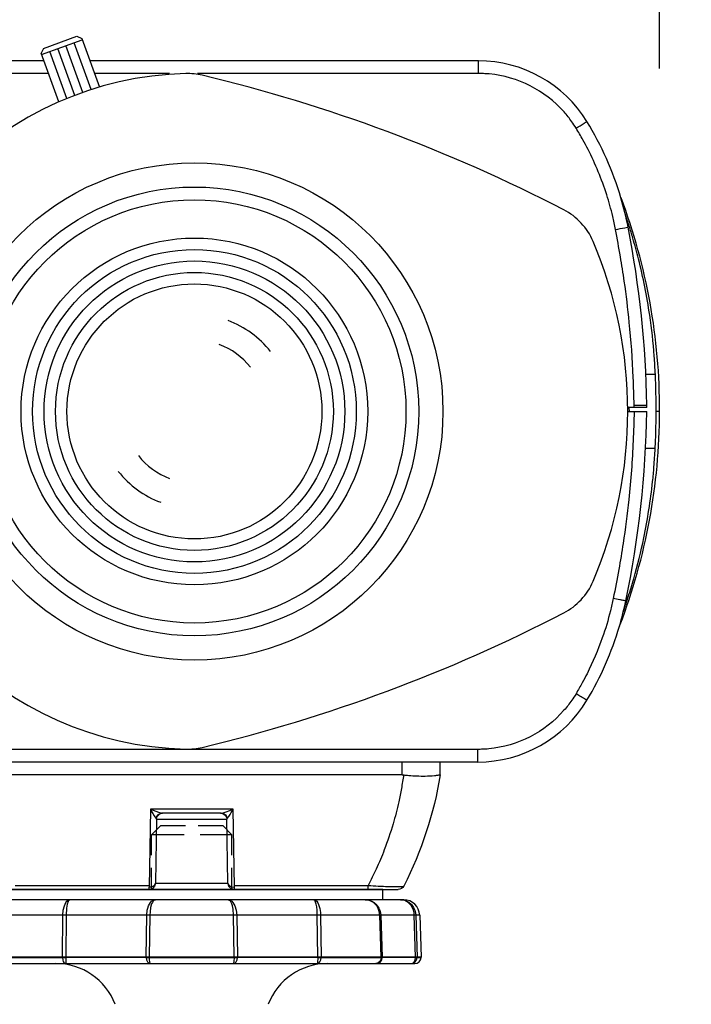
# Model space of a CAD drawing. Units: millimetres. Extents: x 131 to 266, y 5 to 118.
# Drawn here: x 160 to 166, y 85 to 93 of the extents above; entities that cross this region are included whole.
import ezdxf

# ---------------------------------------------------------------- set-up
doc = ezdxf.new("R2010")
doc.units = ezdxf.units.MM
doc.linetypes.add('HIDDEN2', pattern=[4.7625, 3.175, -1.5875])
doc.layers.add('GAIKEI', color=7, linetype='Continuous')
doc.styles.get("Standard").update_dxf_attribs({"font": 'monotxt.shx', "bigfont": 'bigfont.shx'})
doc.dimstyles.get("Standard").update_dxf_attribs({"dimscale": 0, "dimtxt": 2.5, "dimasz": 2.5, "dimexe": 1.25, "dimexo": 2, "dimtad": 1, "dimdec": 8, "dimtxsty": 'Standard', "dimblk": 'OPEN30', "dimcen": 2.5, "dimadec": 8, "dimazin": 2, "dimtfac": 1, "dimtdec": 8, "dimtmove": 0, "dimatfit": 3, "dimldrblk": 'OPEN30', "dimfxl": 1, "dimfrac": 2, "dimarcsym": 0})

# ---------------------------------------------------------------- blocks, each defined once
blk = doc.blocks.new('_Open30')
at = {"color": 0, "linetype": 'ByBlock', "lineweight": -2}
for p, q in [((-1, 0.2679), (0, 0)), ((0, 0), (-1, -0.2679)), ((0, 0), (-1, 0))]:
    blk.add_line(p, q, dxfattribs=at)
blk = doc.blocks.new('*D4')
at = {"color": 0, "lineweight": -2}
for p, q in [((172.4024, 94.8449), (172.4024, 97.3449)), ((166.5798, 92.3449), (173.6524, 92.3449)), ((172.4024, 92.3449), (172.4024, 86.845)), ((166.5798, 86.845), (173.6524, 86.845)), ((172.4024, 84.345), (172.4024, 81.845))]:
    blk.add_line(p, q, dxfattribs=at)
at = {"color": 0, "lineweight": -2, "xscale": 2.5, "yscale": 2.5, "zscale": 2.5}
for p, rotation in [((172.4024, 92.3449), 270), ((172.4024, 86.845), 90)]:
    blk.add_blockref('_Open30', p, dxfattribs=dict(at, rotation=rotation))
at = {"color": 0, "insert": (170.5274, 89.5949), "char_height": 2.5, "attachment_point": 5, "rotation": 90}
blk.add_mtext('55', dxfattribs=at)
blk = doc.blocks.new('*D5')
at = {"color": 0, "lineweight": -2}
for p, q in [((157.8724, 92.285), (157.8724, 101.5949)), ((165.4024, 92.285), (165.4024, 101.5949)), ((160.3724, 100.3449), (162.9024, 100.3449))]:
    blk.add_line(p, q, dxfattribs=at)
at = {"color": 0, "lineweight": -2, "xscale": 2.5, "yscale": 2.5, "zscale": 2.5, "rotation": 180}
blk.add_blockref('_Open30', (157.8724, 100.3449), dxfattribs=at)
at = {"color": 0, "lineweight": -2, "xscale": 2.5, "yscale": 2.5, "zscale": 2.5}
blk.add_blockref('_Open30', (165.4024, 100.3449), dxfattribs=at)
at = {"color": 0, "insert": (161.6374, 102.2199), "char_height": 2.5, "attachment_point": 5}
blk.add_mtext('75', dxfattribs=at)

msp = doc.modelspace()

# ---------------------------------------------------------------- linework, layer by layer
at = {"color": 1, "linetype": 'HIDDEN2', "ltscale": 0.012374}
for p, q in [((161.41522371, 86.2749537), (161.48522351, 86.3449519)), ((162.04722451, 86.2749537), (161.97722471, 86.3449519))]:
    msp.add_line(p, q, dxfattribs=at)
at = {"color": 1, "linetype": 'HIDDEN2', "ltscale": 0.0615}
msp.add_line((161.97722471, 86.3449519), (161.48522351, 86.3449519), dxfattribs=at)
at = {"color": 1, "linetype": 'HIDDEN2', "ltscale": 0.05375}
for p, q in [((161.41522371, 85.8449519), (161.41522371, 86.2749537)), ((162.04722451, 85.8449519), (162.04722451, 86.2749537))]:
    msp.add_line(p, q, dxfattribs=at)
at = {"color": 1, "linetype": 'HIDDEN2', "ltscale": 0.079}
msp.add_line((162.04722451, 86.2749537), (161.41522371, 86.2749537), dxfattribs=at)
at = {"color": 1, "ltscale": 0.375}
msp.add_line((163.23122411, 85.8449519), (160.23122411, 85.8449519), dxfattribs=at)
at = {"color": 1, "ltscale": 0.01}
msp.add_line((163.23122411, 85.7649531), (163.23122411, 85.8449519), dxfattribs=at)
at = {"color": 1, "ltscale": 0.003079}
msp.add_line((163.39479831, 85.7649531), (160.06764991, 85.7649531), dxfattribs=at)
at = {"color": 1, "ltscale": 0.058073}
msp.add_line((163.51972211, 85.6443171), (160.25578931, 85.6443171), dxfattribs=at)
at = {"color": 1, "ltscale": 0.041173}
for p, q in [((160.71665511, 85.3149531), (160.72037351, 85.6443171)), ((160.74623271, 85.6443171), (160.74259191, 85.3149531)), ((162.71985631, 85.3149531), (162.71621551, 85.6443171)), ((162.74207471, 85.6443171), (162.74579171, 85.3149531))]:
    msp.add_line(p, q, dxfattribs=at)
at = {"color": 1, "ltscale": 0.041176}
for p, q in [((161.37283491, 85.3149531), (161.37828371, 85.6443171)), ((161.40271311, 85.6443171), (161.39728711, 85.3149531)), ((162.06516111, 85.3149531), (162.05973511, 85.6443171)), ((162.08416451, 85.6443171), (162.08961331, 85.3149531))]:
    msp.add_line(p, q, dxfattribs=at)
at = {"color": 1, "ltscale": 0.041195}
for p, q in [((163.21804971, 85.3149531), (163.20665891, 85.6443171)), ((163.21534891, 85.6443171), (163.22669531, 85.3149531))]:
    msp.add_line(p, q, dxfattribs=at)
at = {"color": 1, "ltscale": 0.041192}
for p, q in [((163.48775031, 85.3149531), (163.47715311, 85.6443171)), ((163.48929291, 85.6443171), (163.49997711, 85.3149531))]:
    msp.add_line(p, q, dxfattribs=at)
at = {"color": 1, "ltscale": 0.041196}
msp.add_line((163.51972211, 85.6443171), (163.53122411, 85.3149531), dxfattribs=at)
at = {"color": 1, "ltscale": 0.003906}
for p, q in [((163.53122411, 85.3149531), (159.93122411, 85.3149531)), ((163.49991911, 85.3132075), (163.53116311, 85.3132075))]:
    msp.add_line(p, q, dxfattribs=at)
at = {"color": 1, "ltscale": 0.003797}
msp.add_line((159.98125471, 85.2649531), (163.48119351, 85.2649531), dxfattribs=at)
at = {"color": 1, "ltscale": 0.059028}
for p, q in [((160.24445651, 85.3132075), (160.71668251, 85.3132075)), ((162.74577031, 85.3132075), (163.21799471, 85.3132075))]:
    msp.add_line(p, q, dxfattribs=at)
at = {"color": 1, "ltscale": 0.000218}
for p, q in [((160.71665651, 85.3149531), (160.71667631, 85.3132075)), ((160.74260871, 85.3132075), (160.74259491, 85.3149531)), ((161.37283331, 85.3149531), (161.37286531, 85.3132075)), ((161.39731611, 85.3132075), (161.39728711, 85.3149531)), ((162.06516111, 85.3149531), (162.06513211, 85.3132075)), ((162.08958291, 85.3132075), (162.08961491, 85.3149531)), ((162.71985331, 85.3149531), (162.71983951, 85.3132075)), ((162.74577191, 85.3132075), (162.74579171, 85.3149531)), ((163.21804971, 85.3149531), (163.21799011, 85.3132075)), ((163.22663431, 85.3132075), (163.22669531, 85.3149531)), ((163.48774871, 85.3149531), (163.48769531, 85.3132075)), ((163.49992071, 85.3132075), (163.49997711, 85.3149531)), ((163.53116311, 85.3132075), (163.53122411, 85.3149531))]:
    msp.add_line(p, q, dxfattribs=at)
at = {"color": 1, "ltscale": 0.04226}
msp.add_line((161.37286991, 85.3132075), (160.74260871, 85.3132075), dxfattribs=at)
at = {"color": 1, "ltscale": 0.083479}
msp.add_line((161.39731291, 85.3132075), (162.06514131, 85.3132075), dxfattribs=at)
at = {"color": 1, "ltscale": 0.036522}
msp.add_line((162.71984571, 85.3132075), (162.08958291, 85.3132075), dxfattribs=at)
at = {"color": 1, "ltscale": 0.009391}
msp.add_line((163.48769991, 85.3132075), (163.22663431, 85.3132075), dxfattribs=at)
at = {"color": 1}
for points in [[(160.72037351, 85.6443171), (160.72358251, 85.6832269), (160.73194591, 85.7181329), (160.74398651, 85.7439387), (160.75071731, 85.7527827), (160.76223451, 85.7619501), (160.77400971, 85.7649531)], [(160.77400971, 85.7649531), (160.76894531, 85.7630487), (160.76528171, 85.7590937), (160.76134191, 85.7520623), (160.75429991, 85.7295557), (160.74935011, 85.6989985), (160.74623271, 85.6443171)], [(161.37828371, 85.6443171), (161.38233791, 85.6823847), (161.38675551, 85.7001611), (161.39275051, 85.7167413), (161.39995271, 85.7311701), (161.40840311, 85.7435541), (161.41697851, 85.7526361), (161.42629711, 85.7594079), (161.43603071, 85.7635493), (161.44599151, 85.7649531)], [(161.44599151, 85.7649531), (161.43702091, 85.7620783), (161.42847751, 85.7538263), (161.42239231, 85.7441737), (161.41702571, 85.7321925), (161.40885771, 85.7035029), (161.40405891, 85.6706537), (161.40271311, 85.6443171)], [(162.05973511, 85.6443171), (162.05564891, 85.6924219), (162.05003811, 85.7181573), (162.04525611, 85.7326349), (162.03473511, 85.7528193), (162.02858891, 85.7596827), (162.02404031, 85.7629023), (162.01645671, 85.7649531)], [(162.01645671, 85.7649531), (162.02639011, 85.7635553), (162.03571011, 85.7596551), (162.04511871, 85.7529475), (162.05438231, 85.7431329), (162.06266331, 85.7308831), (162.06977551, 85.7165583), (162.08000331, 85.6829217), (162.08416451, 85.6443171)], [(162.71621551, 85.6443171), (162.71466991, 85.6824029), (162.71191411, 85.7083857), (162.70772251, 85.7314265), (162.70074471, 85.7528497), (162.69686291, 85.7595087), (162.69134531, 85.7643427), (162.68843851, 85.7649531)], [(162.68843851, 85.7649531), (162.69705811, 85.7633477), (162.70469211, 85.7591791), (162.71188811, 85.7526117), (162.72002871, 85.7414179), (162.72696231, 85.7275201), (162.73617551, 85.6976007), (162.74107051, 85.6647607), (162.74207471, 85.6443171)], [(163.09181671, 85.7649531), (163.11019751, 85.7635615), (163.12758191, 85.7595881), (163.14480751, 85.7528497), (163.16170511, 85.7430047), (163.17698971, 85.7304835), (163.18993231, 85.7159205), (163.20041211, 85.6995997), (163.20827191, 85.6818109), (163.21323851, 85.6633233), (163.21534891, 85.6443171)], [(163.20665891, 85.6443171), (163.20265511, 85.6728509), (163.19375611, 85.6975001), (163.18292091, 85.7160029), (163.17098091, 85.7304315), (163.15699931, 85.7427545), (163.14182291, 85.7523493), (163.12545631, 85.7593683), (163.10881051, 85.7635371), (163.09181991, 85.7649531)], [(163.47715311, 85.6443171), (163.47529611, 85.6636255), (163.47092131, 85.6823541), (163.46408231, 85.7001581), (163.45487671, 85.7166071), (163.44360671, 85.7311151), (163.43056491, 85.7433343), (163.41699371, 85.7524835), (163.40234231, 85.7592401), (163.38610991, 85.7635797), (163.37016311, 85.7649531)], [(163.37016311, 85.7649531), (163.38910231, 85.7633417), (163.40758211, 85.7585871), (163.43352511, 85.7458429), (163.45573271, 85.7270563), (163.47202771, 85.7049433), (163.48299111, 85.6803645), (163.48725751, 85.6634149), (163.48929291, 85.6443171)], [(160.71668251, 85.3132075), (160.71997371, 85.2914545), (160.72372451, 85.2818597), (160.72877811, 85.2738825), (160.73633271, 85.2672907), (160.74484871, 85.2649531)], [(160.74260871, 85.3132075), (160.74387371, 85.2698877), (160.74450531, 85.2655267), (160.74465331, 85.2651301), (160.74484111, 85.2649531)], [(161.37286991, 85.3132075), (161.37573251, 85.2947321), (161.38327191, 85.2788171), (161.39170851, 85.2700799), (161.40178691, 85.2654627), (161.40659191, 85.2649531)], [(162.06514131, 85.3132075), (162.06272291, 85.2812555), (162.05989391, 85.2698969), (162.05818191, 85.2665277), (162.05727091, 85.2655267), (162.05634011, 85.2650171), (162.05587171, 85.2649531)], [(162.71984571, 85.3132075), (162.71858371, 85.2698877), (162.71795351, 85.2655267), (162.71780391, 85.2651301), (162.71761471, 85.2649531)], [(163.21799471, 85.3132075), (163.21446531, 85.2946619), (163.20529951, 85.2788569), (163.19494791, 85.2700861), (163.18271791, 85.2654841), (163.17671971, 85.2649531)]]:
    msp.add_lwpolyline(points, dxfattribs=at)
for centre, radius, start, end in [((163.39479831, 85.6399531), 0.125, 2, 90.000003), ((160.66474771, 84.7649531), 0.5, 21.100196, 90.000003), ((162.79770051, 84.7649531), 0.5, 90.000003, 158.899802), ((163.48119351, 85.3149531), 0.05, 269.999997, 358)]:
    msp.add_arc(centre, radius, start, end, dxfattribs=at)
for centre, major_axis, ratio, start_param, end_param in [((160.74484111, 85.3149531), (-0.04999695, -0.00057373), 0.03442, 0.9721437651, 1.5257394895), ((161.40658571, 85.3149531), (-0.0499939, -0.00081177), 0.032451, 0.8301176596, 1.3837232823), ((161.40658571, 85.3149531), (0, -0.04999695), 0.185557, 4.7472626535, 6.2831846574), ((162.05586251, 85.3149531), (0, -0.05), 0.674812, 6.2831823194, 7.8190660588), ((162.05586251, 85.3149531), (-0.0499939, 0.00081177), 0.032451, 1.7580030572, 2.3115987815), ((162.71760711, 85.3149531), (0, -0.05), 0.563618, 6.2831829016, 7.8190639567), ((162.71760711, 85.3149531), (-0.04999695, 0.00057373), 0.03442, 1.6159769517, 2.1695825657), ((163.17671511, 85.3149531), (0, 0.05), 0.999004, 3.1415926536, 4.6774823954), ((163.17671511, 85.3149531), (-0.04997101, 0.00172119), 0.011472, 2.5433352258, 3.0969309502), ((163.45081791, 85.3149531), (0, 0.05), 0.982642, 3.1415926536, 4.6774823953), ((163.45081791, 85.3149531), (0, 0.05), 0.73796, 3.1415926536, 4.6774823954), ((163.45081791, 85.3149531), (-0.04997406, 0.00162354), 0.016227, 2.4014409016, 2.9550465156)]:
    msp.add_ellipse(centre, major_axis=major_axis, ratio=ratio, start_param=start_param, end_param=end_param, dxfattribs=at)
at = {"layer": 'GAIKEI', "color": 1}
for p, q in [((160.56807022, 92.44224685), (160.82995339, 92.53756453)), ((160.82995339, 92.53756453), (160.86840477, 92.51963435)), ((160.86840477, 92.51963435), (161.00706536, 92.13866752)), ((160.56807022, 92.44224685), (160.55014005, 92.40379547)), ((160.55350986, 92.39453698), (160.87177459, 92.51037587)), ((160.81433167, 92.07405196), (160.68081941, 92.44087387)), ((160.87798649, 92.09722029), (160.74447419, 92.46404231)), ((160.94223379, 92.11876079), (160.80812897, 92.48721075)), ((160.68880063, 92.02282863), (160.55014005, 92.40379547)), ((160.75126933, 92.04925581), (160.61716464, 92.41770542)), ((163.98002385, 92.2458119), (163.98002385, 92.3449419)), ((160.60764136, 92.2458119), (159.52484385, 92.2458119)), ((161.55667932, 92.2458119), (160.968068, 92.2458119)), ((163.98002385, 92.2458119), (161.77770583, 92.2458119)), ((164.83239385, 91.8678819), (164.83240385, 91.8678719)), ((165.05811385, 91.3949519), (165.05811385, 91.3949419)), ((165.15303385, 91.0484319), (165.16409385, 91.0484319)), ((165.36918385, 89.8855019), (165.29461269, 89.8855019)), ((165.30278385, 89.6249519), (165.1523076, 89.6249519)), ((165.15243378, 89.5949519), (165.30243385, 89.5949519)), ((165.16191385, 89.6249519), (165.16243385, 89.5949519)), ((165.20278385, 89.6249519), (165.20244385, 89.6440719)), ((165.30278385, 89.6249519), (165.30243385, 89.6449519)), ((165.40243385, 89.5949519), (165.37497385, 89.5949519)), ((165.36773385, 89.3043919), (165.29207758, 89.3043919)), ((165.14244385, 88.1414619), (165.15659385, 88.1414719)), ((165.14519385, 88.1061719), (165.15659385, 88.1414719)), ((165.04990385, 87.7949419), (165.04990385, 87.7949519)), ((163.97499385, 86.9440719), (159.52987385, 86.9440719)), ((163.97499385, 86.8449519), (163.97499385, 86.9440719)), ((163.38122411, 86.7449519), (163.38122411, 86.8449519)), ((163.38122411, 86.7449519), (160.08122411, 86.7449519)), ((160.34624411, 85.8768319), (161.39649795, 85.8768319)), ((162.06596005, 85.8768319), (163.11620411, 85.8768319)), ((163.11620411, 85.8449519), (163.11620411, 85.8768319))]:
    msp.add_line(p, q, dxfattribs=at)
at = {"layer": 'GAIKEI', "color": 7}
for p, q in [((160.57156099, 92.3449419), (159.52485385, 92.3449419)), ((163.98001385, 92.3449419), (160.93198763, 92.3449419)), ((163.97499385, 86.8449519), (159.52987385, 86.8449519)), ((163.68122411, 86.7449619), (163.68122411, 86.8449519)), ((160.11172411, 85.8449519), (163.35072411, 85.8449519))]:
    msp.add_line(p, q, dxfattribs=at)
at = {"layer": 'GAIKEI', "color": 1, "linetype": 'Continuous'}
for p, q in [((161.40719911, 86.4767819), (161.39626911, 85.8640019)), ((162.05524911, 86.4767819), (161.40719911, 86.4767819)), ((161.96352911, 86.4450319), (161.49891911, 86.4450319)), ((162.06618911, 85.8640019), (162.05524911, 86.4767819)), ((161.45552911, 86.3959919), (161.44670911, 85.8943419)), ((161.45235911, 86.4023419), (161.45552911, 86.3959919)), ((161.45552911, 86.3959919), (162.00727911, 86.3959919)), ((162.00691911, 86.3959919), (162.01044911, 86.4023419)), ((162.01573911, 85.8943419), (162.00727911, 86.3959919)), ((161.44670911, 85.8943419), (162.01573911, 85.8943419)), ((161.39661911, 85.8449519), (161.39626911, 85.8640019)), ((162.06583911, 85.8449519), (162.06618911, 85.8643619))]:
    msp.add_line(p, q, dxfattribs=at)
at = {"layer": 'GAIKEI', "color": 7}
for points in [[(164.83240385, 91.8678719, 0.2608099589), (163.98001385, 92.3449419)], [(165.09851219, 91.27062302, 0.0656696286), (164.83239385, 91.8678819)], [(165.09851219, 91.27062302, -0.0013862762), (165.09910213, 91.27073565, -0.0022564654), (165.09937635, 91.27079034, 0.0008687428), (165.10003447, 91.27091783, 0.0014465964), (165.10025385, 91.2709619)], [(165.40243385, 89.5949519, 0.0906417159), (165.10026385, 91.2709319)], [(165.09148385, 87.9186319, 0.0907482238), (165.40243385, 89.5949519)], [(164.83239385, 87.3303019, 0.0636547748), (165.08712824, 87.91089839, 0.0636547748)], [(165.08712824, 87.91089839, 0.0748690087), (165.09148385, 87.9186319)], [(163.97498385, 86.8449519, 0.2634067036), (164.83239385, 87.3303019)], [(163.68122411, 86.7449619, -0.0769735975), (163.39530411, 85.8723019)], [(163.39529411, 85.8723019, -0.2823905104), (163.35072411, 85.8449519)]]:
    msp.add_lwpolyline(points, format="xyb", dxfattribs=at)
at = {"layer": 'GAIKEI', "color": 1}
for points in [[(164.74715385, 91.8164619, 0.0095635075), (164.7134091, 91.86727925, 0.0305693933), (164.65221332, 91.94426983, 0.1890546294), (164.06601445, 92.24174515, 0.0131447257), (164.02068286, 92.2446079, 0.0063145349), (163.98002385, 92.2458119)], [(164.74715385, 91.8164619, -0.0018074978), (164.8098601, 91.85465565, -0.0038679436), (164.8284875, 91.86577584, -0.0130407912), (164.83239385, 91.8678919)], [(165.05689385, 91.0218519, 0.005142986), (165.03402914, 91.1248634, 0.021330071), (164.98694525, 91.2941519, 0.0396765005), (164.84052621, 91.64995922, 0.0104303605), (164.80004016, 91.7251357, 0.0050930571), (164.74715385, 91.8164619)], [(165.15504385, 91.0401419, 0.0237451413), (165.09851219, 91.27062302, 0.0237451413)], [(165.16409385, 91.0484319, 0.0015298494), (165.14889088, 91.09604753, 0.0024292961), (165.13848103, 91.12770487, 0.000683158), (165.13102703, 91.1498525, 0.000683158)], [(165.05689385, 91.0218519, -0.002083348), (165.1292001, 91.03570065, -0.004390051), (165.1506251, 91.0395826, -0.0131009489), (165.15504385, 91.0401619)], [(165.20244385, 89.6440719, 0.0027760053), (165.19515117, 89.86073362, 0.0156397892), (165.16438338, 90.29302792, 0.0103477869), (165.12547556, 90.61578559, 0.0070857129), (165.09503027, 90.80844614, 0.0027614035), (165.05689385, 91.0218519)], [(165.30243385, 89.6449419, 0.0439242475), (165.15504385, 91.0401419)], [(165.36918385, 89.8855019, 0.00371063), (165.36019762, 90.02914727, 0.0199639325), (165.32459445, 90.34947287, 0.0242848309), (165.23660813, 90.79155879, 0.0095362141), (165.19200199, 90.95410885, 0.0024831403), (165.16409385, 91.0484319)], [(165.37497385, 89.5949519, 0.0017702979), (165.37478752, 89.66445867, 0.0072124155), (165.37091168, 89.84105513, 0.0011733225), (165.36918385, 89.8855019)], [(165.20243385, 89.5949519, -0.002937235), (165.19438678, 89.36414634, -0.0166645896), (165.15994861, 88.90375444, -0.011023313), (165.11616173, 88.560209, -0.0075747663), (165.08184279, 88.35528089, -0.0029395921), (165.03882385, 88.1283719)], [(165.13674385, 88.1089419, 0.0468272601), (165.30243385, 89.5949519)], [(165.20244385, 89.6440719, -0.0022783976), (165.2761676, 89.64508065, -0.0042915723), (165.29797291, 89.64515885, -0.0126094906), (165.30243385, 89.6449519)], [(165.36773385, 89.3043919, 0.0017561984), (165.37058491, 89.37106639, 0.0071574901), (165.37466984, 89.5486019, 0.0011192205), (165.37497385, 89.5949519)], [(165.15659385, 88.1414719, 0.0037104597), (165.19885983, 88.2829319, 0.0200166749), (165.27794324, 88.60324111, 0.0242939597), (165.34755546, 89.04450737, 0.0073513421), (165.35802645, 89.16063851, 0.0036968257), (165.36773385, 89.3043919)], [(165.03882385, 88.1283719, -0.0048499251), (165.01634762, 88.03171987, -0.0258527578), (164.95270622, 87.81912912, -0.0314468612), (164.83330372, 87.53811298, -0.009781372), (164.79567453, 87.46717235, -0.0047953608), (164.74664385, 87.3808819)], [(165.13674385, 88.1089319, -0.0209692245), (165.13231965, 88.10955946, -0.0008141308), (165.11607754, 88.11267868, -0.0014855169), (165.08967068, 88.11795132, -0.0012544294), (165.03882385, 88.1283719)], [(165.08712824, 87.91089839, 0.0204235795), (165.13674385, 88.1089419)], [(165.11793017, 88.02549267, 0.0005098657), (165.12358557, 88.04181128, 0.0019023469), (165.1323365, 88.0675155, 0.0011788994), (165.14519385, 88.1061719)], [(165.09148385, 87.9186319, -0.0026857648), (165.09101135, 87.91872507, 0.0024153886), (165.0903026, 87.91886679, 0.0003439955), (165.0901451, 87.9188969), (165.08950408, 87.919019)], [(164.74664385, 87.3808819, -0.0096620636), (164.71305731, 87.32926672, -0.0309525307), (164.65194957, 87.25102482, -0.1909063884), (164.06179443, 86.94822173, -0.0131739055), (164.01603536, 86.94530181, -0.006404236), (163.97499385, 86.9440719)], [(164.83238385, 87.3302919, -0.0191747056), (164.8284526, 87.33236569, -0.0005990391), (164.8142076, 87.34065868, -0.0015643179), (164.77712635, 87.36264518, -0.0007178399), (164.74664385, 87.3808819)], [(163.39427411, 86.7442219, -0.0033230475), (163.37618082, 86.63817332, -0.0086908178), (163.35556081, 86.53266939, -0.0191548738), (163.31079402, 86.35929401, -0.0188804072), (163.24221803, 86.15632007, -0.0180234156), (163.17809571, 86.0054448, -0.0039792573), (163.14749671, 85.9409882, -0.0022014306), (163.11620411, 85.8768319)], [(163.38122411, 86.7449519, -0.0046705239), (163.38427984, 86.74491719, -0.0051244732), (163.38631755, 86.74484407, -0.0052106122), (163.38937911, 86.7446719, -0.0056107576), (163.39121848, 86.7445248, -0.0070799614), (163.39427411, 86.7442219)], [(163.39427411, 86.7442219, 0.0034634696), (163.43356826, 86.74040677, 0.023303597), (163.56270364, 86.73532432, 0.0193991861), (163.63520951, 86.73885625, 0.0093236422), (163.64748795, 86.74015644, 0.017123645), (163.65781486, 86.74182443, -0.0029209757), (163.67032725, 86.74429523, -0.0390482003), (163.67812982, 86.7449985, -0.0076540084), (163.68122411, 86.7450419)], [(163.11620411, 85.8768319, 0.0032747824), (163.19440102, 85.87245546, 0.0072950967), (163.30700848, 85.86852582, 0.0057140525), (163.33838161, 85.8682598, 0.0023063675), (163.37385833, 85.86875393, 0.0191298877), (163.38234697, 85.86924164, 0.05054936), (163.39168982, 85.87117681, 0.0097382344), (163.39529411, 85.8723019)]]:
    msp.add_lwpolyline(points, format="xyb", dxfattribs=at)
at = {"layer": 'GAIKEI', "color": 1, "linetype": 'Continuous'}
for points in [[(161.40719911, 86.4767819, 0.0594848707), (161.49221911, 86.4457419, 0.0141041069), (161.49891911, 86.4450319)], [(161.40719911, 86.4767819, 0.0453502393), (161.44917911, 86.4058719, 0.0164322525), (161.45235911, 86.4023419)], [(161.45235911, 86.4023419, -0.2564387892), (161.47845911, 86.4400919, -0.1127753196), (161.49891911, 86.4450319)], [(161.45552911, 86.3959919), (161.46146172, 86.41902035, -0.2408575629), (161.46193895, 86.41971795), (161.47810609, 86.43691869, -0.0136704834), (161.48025751, 86.43767034), (161.49924071, 86.44428347, -0.0638101158), (161.50143268, 86.4450319)], [(161.95717911, 86.4450319), (161.98055362, 86.43909929, -0.2326407087), (161.98126381, 86.43863071), (161.99880583, 86.42280486, -0.0143332545), (161.99955754, 86.42071903, -0.0005107888), (162.00692315, 86.40018429), (162.00727911, 86.3959919)], [(161.96352911, 86.4450319, 0.094285198), (162.02279911, 86.4626719, 0.0163836682), (162.05524911, 86.4767819)], [(161.96352911, 86.4450319, -0.2556975915), (162.00268911, 86.4228019, -0.1074986596), (162.01044911, 86.4023419)], [(162.01044911, 86.4023419, 0.0574974772), (162.04995911, 86.4665519, 0.0043638225), (162.05524911, 86.4767819)], [(161.39626911, 85.8643619), (161.42661444, 85.87028463, 0.1876658638), (161.42722929, 85.87052642), (161.43788712, 85.87741062, 0.0108432784), (161.43863846, 85.87858393), (161.44525975, 85.88893988, 0.1071359871), (161.44601697, 85.89015941), (161.44670911, 85.8943419)], [(161.44670911, 85.8943419), (161.44043042, 85.87097728, -0.2359183249), (161.43994926, 85.87027586), (161.42378213, 85.85307512, -0.0141480517), (161.42166301, 85.85235577, -0.0004690784), (161.4008016, 85.84530786), (161.39661911, 85.8449519)], [(162.01573911, 85.8943419), (162.0209697, 85.88109239, 0.2290539984), (162.02124713, 85.88075008), (162.02947012, 85.87351534, 0.1317473869), (162.03095653, 85.87266049), (162.04074169, 85.86805331, 0.0795790069), (162.04188859, 85.86752676), (162.06618911, 85.8643619)], [(162.06583911, 85.8449519), (162.0424646, 85.85088452, -0.2326407087), (162.04175441, 85.8513531), (162.02421238, 85.86717895, -0.0142779943), (162.02346067, 85.869298, -0.0004926887), (162.01609506, 85.89015941), (162.01573911, 85.8943419)]]:
    msp.add_lwpolyline(points, format="xyb", dxfattribs=at)
at = {"layer": 'GAIKEI', "color": 1}
for radius in [1.95, 1.75999998, 1.65999998, 1.35999999, 1.27, 1.18, 1.09, 1]:
    msp.add_circle((161.75243385, 89.59493987), radius, dxfattribs=at)
for centre, radius, start, end in [((161.75243385, 89.59565242), 2.65, 91.473045325, 268.526954675), ((161.69716453, 91.7449419), 0.5, 76.559118146, 91.473045325), ((158.90786122, 80.07361863), 12.5, 62.653631356, 76.559118146), ((164.42028381, 90.73256778), 0.5, 23.081480302, 62.653631356), ((161.75243385, 89.59565242), 3.4, 336.918519698, 23.081480302), ((161.75243385, 89.59493987), 0.75999999, 38.23293991, 69.6622691), ((161.75243385, 89.59493987), 0.55999999, 38.23293991, 69.6622691), ((161.75243385, 89.59493987), 0.55999999, 218.23293991, 249.6622691), ((161.75243385, 89.59493987), 0.75999999, 218.23293991, 249.6622691), ((164.42028381, 88.45873705), 0.5, 297.346368644, 336.918519698), ((158.90786122, 99.11768621), 12.5, 283.440881854, 297.346368644), ((161.69716453, 87.44636293), 0.5, 268.526954675, 283.440881854)]:
    msp.add_arc(centre, radius, start, end, dxfattribs=at)

# ---------------------------------------------------------------- dimensions: what is measured, and where the dimension line sits
at = {"color": 3}
dim = msp.add_linear_dim(base=(165.40243385, 100.3449419), p1=(157.87244385, 90.2849519), p2=(165.40243385, 90.2849519), text='75', dimstyle='Standard', override={"dimscale": 1}, dxfattribs=at)
dim.commit()
dim.dimension.update_dxf_attribs({"geometry": '*D5', "text_midpoint": (161.63743885, 100.3449419), "dimtype": 128})
dim = msp.add_linear_dim(base=(172.40243385, 86.8449519), p1=(164.57979861, 92.3449419), p2=(164.57979861, 86.8449519), angle=90, text='55', dimstyle='Standard', override={"dimscale": 1}, dxfattribs=at)
dim.commit()
dim.dimension.update_dxf_attribs({"geometry": '*D4', "text_midpoint": (172.40243385, 89.5949469), "dimtype": 128})

doc.saveas('drawing.dxf')
